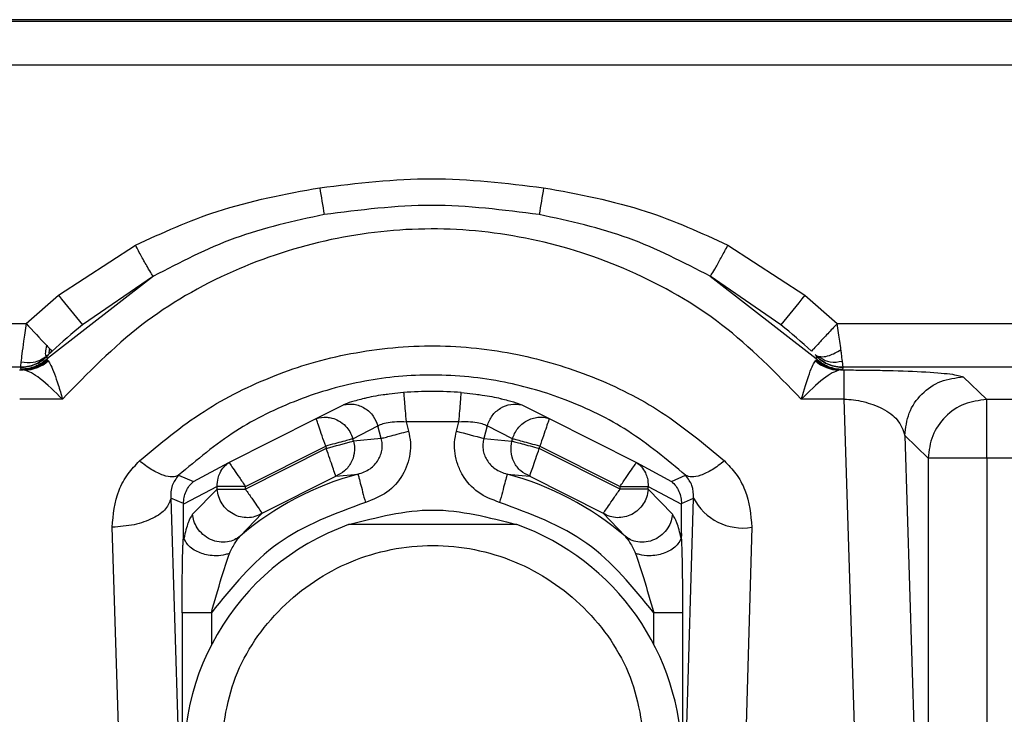
# Model space of a CAD drawing. Units: inches. Extents: x 0.3 to 16.7, y 0.3 to 10.7.
# Drawn here: x 7.4 to 7.4, y 6.1 to 6.1 of the extents above; entities that cross this region are included whole.
import ezdxf

# ---------------------------------------------------------------- set-up
doc = ezdxf.new("R2010")
doc.units = ezdxf.units.IN
doc.header["$MEASUREMENT"] = 0

msp = doc.modelspace()

# ---------------------------------------------------------------- linework, layer by layer
at = {"color": 7, "linetype": 'Continuous', "lineweight": 25}
for p, q in [((7.444664291521356, 6.089395623067805), (7.289286151240137, 6.089395623067649)), ((7.444563607369271, 6.089491812895814), (7.289374622625888, 6.089491812895657)), ((7.444668274883481, 6.08693586203136), (7.289290134814024, 6.086935904860567)), ((7.366589169159744, 6.074046749367617), (7.370893582157504, 6.076856227824872)), ((7.404075513506005, 6.076856159237028), (7.408379685701843, 6.074046753662246)), ((7.371900952905928, 6.07511398947806), (7.365967495438763, 6.070502683583292)), ((7.371900952905907, 6.075113989478048), (7.367927357643929, 6.07238738215411)), ((7.407048212852295, 6.072387382240238), (7.403074453960749, 6.075113864218212)), ((7.403074457107488, 6.075113862346655), (7.409015612630601, 6.070502699983026)), ((7.364767822083854, 6.072469907824275), (7.366589169159744, 6.074046749367617)), ((7.408379685701843, 6.074046753662246), (7.410201053484532, 6.072469878075929)), ((7.259704190156135, 6.072469907991081), (7.364767822083854, 6.072469907824275)), ((7.410201053484532, 6.072469878075929), (7.455121585636681, 6.072469806558717)), ((7.408835228769504, 6.070999980070693), (7.408763531325222, 6.070922648036054)), ((7.365920915364268, 6.070603796601151), (7.365921386595258, 6.070602883861954)), ((7.36592138659526, 6.070602883861955), (7.365967495419163, 6.070502683625726)), ((7.365971950332593, 6.070665905154383), (7.365947815293628, 6.070639718181456)), ((7.365967491341764, 6.070502687853136), (7.365952010850795, 6.07045690710909)), ((7.365952018632021, 6.070456898615874), (7.365975232724169, 6.070408535264573)), ((7.366063789042197, 6.070759486195027), (7.366027648409158, 6.070723423850969)), ((7.366157313186869, 6.070849998812233), (7.36610402732155, 6.07079884893058)), ((7.366222365319958, 6.070911268724394), (7.366157313186869, 6.070849998812233)), ((7.409009834898368, 6.07040853413752), (7.409031999349458, 6.070456894346196)), ((7.4090319958297, 6.0704568905067), (7.409015602294295, 6.070502689212314)), ((7.409015612630601, 6.070502699983026), (7.40905519518479, 6.070602963742187)), ((7.409021500745465, 6.070647171667822), (7.409276318899141, 6.070537467932963)), ((7.40905519518479, 6.070602963742187), (7.409055690505623, 6.070603794405789)), ((7.364448451846728, 6.070012650911772), (7.259708129381511, 6.070012650628716)), ((7.364448792047175, 6.070011686634694), (7.364448451846731, 6.070012650911741)), ((7.364493016752505, 6.069909680290267), (7.364448800834769, 6.070011686644355)), ((7.36452151816026, 6.069888556393919), (7.364493016752505, 6.069909680290267)), ((7.364612957829594, 6.069862711501835), (7.36452151816026, 6.069888556393919)), ((7.365975232724169, 6.070408535264573), (7.36600768530379, 6.070373941344774)), ((7.408978056241953, 6.070373941135924), (7.409009834898368, 6.07040853413752)), ((7.410462944888743, 6.069888556437225), (7.410373151421012, 6.069862711614213)), ((7.410490103539967, 6.069909679468516), (7.410462944888743, 6.069888556437225)), ((7.41052788142691, 6.070011686644027), (7.410490103539967, 6.069909679468516)), ((7.410528155099138, 6.070012650269996), (7.410527881426909, 6.07001168664396)), ((7.455125462009458, 6.070012649844188), (7.410528155099139, 6.070012650268781)), ((7.364405465963201, 6.069862711574214), (7.364612957829594, 6.069862711501835)), ((7.364696831831331, 6.0698470409369), (7.364612957829594, 6.069862711501829)), ((7.410373151421012, 6.069862711614215), (7.410289921143904, 6.069847042197795)), ((7.410373151421012, 6.069862711614213), (7.410580649404036, 6.069862711604614)), ((7.417256826468418, 6.069471798997011), (7.41856884783749, 6.068200113464331)), ((7.366807872182503, 6.068226791216113), (7.364409903998845, 6.06822679121611)), ((7.410585087394497, 6.068226788413241), (7.408187119547655, 6.068226791239383)), ((7.412300420205097, 6.013278753626587), (7.410585087394497, 6.068226788413241)), ((7.381013476861777, 6.067141597606796), (7.382543284016801, 6.067913676682693)), ((7.392525104720261, 6.067911901782318), (7.394070144412416, 6.067141611932125)), ((7.449577851059933, 6.068200113463686), (7.418568847837512, 6.068200113463655)), ((7.376127142174957, 6.064684571883519), (7.381013476632063, 6.067141597528159)), ((7.394070144412416, 6.067141611932125), (7.39895650141719, 6.06468458663702)), ((7.383075162370959, 6.066001914292278), (7.384470294991506, 6.066733369241397)), ((7.384659968361712, 6.066025497177808), (7.384470294991521, 6.0667333692414)), ((7.386047532374622, 6.066961615841406), (7.386188477715851, 6.066435602162108)), ((7.389014028965509, 6.066961536699086), (7.386047532374622, 6.066961615841406)), ((7.388873096092242, 6.06643562666654), (7.389014028965509, 6.066961536699086)), ((7.390595315666304, 6.066733359583072), (7.390405651102323, 6.06602552081585)), ((7.392009615011077, 6.066001855417642), (7.390595315666302, 6.066733359583072)), ((7.384659966677617, 6.066025503462891), (7.383108373244526, 6.065877974936859)), ((7.390405648962695, 6.066025521385504), (7.391976421062825, 6.065877979519677)), ((7.413980487378801, 6.066195455367628), (7.415292508499547, 6.024166886998872)), ((7.415292508502902, 6.06492376984569), (7.413980487378732, 6.066195455367628)), ((7.381579863883922, 6.065467869886648), (7.377057341723215, 6.063178859588709)), ((7.377057741757707, 6.063333755043533), (7.381546672976828, 6.065591740244653)), ((7.381546672976828, 6.065591740244653), (7.38157986389273, 6.065467869889007)), ((7.383108373244526, 6.065877974936859), (7.383075162370959, 6.066001914292278)), ((7.391976421062825, 6.065877979519677), (7.392009615011077, 6.066001855417642)), ((7.393508733389107, 6.065467165952016), (7.393541934720042, 6.065591075177154)), ((7.398031485127785, 6.063178856526592), (7.393508733389114, 6.065467165952014)), ((7.393541936861903, 6.065591074603244), (7.398031489418232, 6.063334334543947)), ((7.415292508502909, 6.06492376984569), (7.41529250850295, 6.024166886998872)), ((7.418574016098673, 6.0649237698457), (7.415292508502909, 6.06492376984569)), ((7.418574016098673, 6.0649237698457), (7.418574016081195, 6.024166887036152)), ((7.449583019539713, 6.064923769845731), (7.418574016098673, 6.0649237698457)), ((7.37414721695689, 6.06361869114885), (7.376127142174957, 6.064684571883519)), ((7.398956501629479, 6.06468458649116), (7.400913754636734, 6.063618710580772)), ((7.373303449261788, 6.063958981076691), (7.374147216905273, 6.063618691167687)), ((7.377988932071475, 6.06183313989647), (7.382108577340164, 6.063918247647323)), ((7.382108577527356, 6.063918247711504), (7.383359702704329, 6.064019808118686)), ((7.391707034867293, 6.064019807965265), (7.392975090698624, 6.063918248135157)), ((7.392975091186382, 6.06391824796363), (7.397094747191869, 6.061833131508883)), ((7.400913754636734, 6.063618710580772), (7.401707069331208, 6.063958982050447)), ((7.375470801516554, 6.063334671738787), (7.373587233792307, 6.062350655406632)), ((7.375470795700441, 6.0631788734046), (7.375470801516554, 6.063334671738787)), ((7.377057341723215, 6.063178867878246), (7.377057741755381, 6.063333755043534)), ((7.398031485127785, 6.063178856526592), (7.398031489418232, 6.063334334543947)), ((7.399613995812789, 6.0631788877176), (7.39961399196414, 6.063334429540846)), ((7.39961399196414, 6.063334429540846), (7.401474334311472, 6.062350654119636)), ((7.374097687467451, 6.061782882704144), (7.375470795700441, 6.0631788734046)), ((7.400970175049707, 6.061782883194625), (7.399613995812789, 6.0631788877176)), ((7.373587194679069, 6.062373107860505), (7.372872980384805, 6.062687263133438)), ((7.372872980382131, 6.062687263218384), (7.37350317825395, 6.042499848494044)), ((7.373587195318249, 6.062373108632225), (7.373587233779139, 6.062350655406632)), ((7.373587233781375, 6.060706770065541), (7.373587233781374, 6.062350654165925)), ((7.401474334340351, 6.062350652124778), (7.401474371003357, 6.062373218011205)), ((7.401474334340353, 6.060706771390355), (7.401474334340351, 6.062350652124778)), ((7.401474371003357, 6.062373218011205), (7.40214466911359, 6.062687263230499)), ((7.401553221405317, 6.042499848802437), (7.402144669112717, 6.062687263239818)), ((7.376752892090339, 6.060543512395814), (7.377988931849144, 6.061833139742139)), ((7.38754605262698, 6.062014778618529), (7.387541132848865, 6.062014778618521)), ((7.397094747414195, 6.061833131354554), (7.398313844682847, 6.060543512209033)), ((7.370222401363828, 6.040859428640434), (7.369592203495651, 6.061046843252256)), ((7.405416570410249, 6.061046843289168), (7.404825122702325, 6.040859428854943)), ((7.373503178244213, 6.056257401132679), (7.373503178249039, 6.042499848441225)), ((7.401553221403273, 6.042499848732019), (7.401553221403259, 6.056257398735413))]:
    msp.add_line(p, q, dxfattribs=at)
at = {"color": 8, "linetype": 'Continuous', "lineweight": 25}
for p, q in [((7.385913834188178, 6.068594534311246), (7.385096195345236, 6.068500724772739)), ((7.389139683452247, 6.068594760943781), (7.389958247577651, 6.068500138740824)), ((7.373558848412156, 6.060080476104909), (7.373587233781375, 6.060706770065541)), ((7.401500846940282, 6.06009192311802), (7.401474334340353, 6.060706771390355)), ((7.37514393369385, 6.056257401132684), (7.375143933693852, 6.054453384227664)), ((7.399917631839345, 6.054502885266373), (7.399917636041962, 6.056257398698704))]:
    msp.add_line(p, q, dxfattribs=at)
at = {"color": 7, "linetype": 'Continuous', "lineweight": 25}
for centre, radius, start, end in [((7.862599294765164, 6.157084227667644), 0.4875044176094617, 189.0885812448299, 189.2681045518611), ((7.874608062773564, 6.002772844632506), 0.4870331380923925, 170.866993552036, 171.0466193020282), ((7.728824787018131, 6.364800543984835), 0.4644915626152403, 218.7527867301319, 219.0157392222171), ((7.767483478658952, 5.784539470535566), 0.4612699872087406, 141.1244521369132, 141.3887180132546), ((8.226131296281672, 6.874257060905495), 1.176779364596732, 222.9484643168376, 223.030907272519), ((7.387487809457629, 6.048071246309188), 0.03120714241298307, 128.8139889257664, 132.955391955415), ((7.387487761127879, 6.048071246309259), 0.03120714241987823, 47.04460832084882, 51.18601128045619), ((7.534579375153413, 6.228729849843347), 0.2307616945021051, 223.0405594315531, 223.1048379717389), ((7.400759808692686, 6.103465184929025), 0.0474616348590171, 223.0895606406569, 223.2595006313169), ((7.36856641704146, 6.0731629459347), 0.003250327480726161, 223.1612112847643, 223.8485056061087), ((7.364623248057732, 6.071924165877107), 0.0020784279128587, 272.0288992842616, 311.7666372610956), ((7.410363320213008, 6.07192636497297), 0.002080617859453474, 228.2567413577854, 267.9782580560749), ((7.387528199825873, 6.048071265852297), 0.02058666389312237, 85.51040593508002, 94.49763990152425), ((6.863660227714754, 6.065686561147174), 0.5549143128734298, 359.9212405681866, 0.2595291353228222), ((7.799087449132578, 7.596327426327814), 1.583933311113441, 254.9901788866619, 255.0475667090049), ((6.975238382917522, 7.583003487766125), 1.570995783153734, 284.9901021814269, 285.0478200775154), ((7.387533374842017, 6.048071236702619), 0.01648564434064812, 104.6651816790151, 130.8386830441282), ((7.387533366635896, 6.04807124656896), 0.01648563365833987, 49.16130647837006, 75.33482267391149), ((7.404914416572702, 6.064128468858992), 0.003122270748804795, 207.4896859727547, 279.2550576770846), ((7.387546062129956, 6.04807121179648), 0.01394357179026202, 109.7499816102681, 190.2500869450224), ((7.387546023345301, 6.04807121450169), 0.01394356833524306, 359.9999776589142, 70.25002503618178)]:
    msp.add_arc(centre, radius, start, end, dxfattribs=at)
for points, knots in [([(7.381215345341076, 6.080077407024226), (7.383304319513752, 6.08032690222833), (7.387482267844909, 6.080825892634841), (7.391660270224776, 6.080327354978225), (7.393749271407609, 6.080078086150765)], [0, 0, 0, 0, 0.5000000016990865, 1, 1, 1, 1]), ([(7.370893582157504, 6.076856227824872), (7.372400157631072, 6.077545294249137), (7.375701211132896, 6.079055105853477), (7.379273449265463, 6.079717386292661), (7.381215345341076, 6.080077407024226)], [0, 0, 0, 0, 0.4563923222499815, 1, 1, 1, 1]), ([(7.393749271407609, 6.080078086150765), (7.395692829863173, 6.079717950496772), (7.399266652726967, 6.079055731652454), (7.402569060181453, 6.077545210829508), (7.404075513506005, 6.076856159237028)], [0, 0, 0, 0, 0.5438317817189349, 1, 1, 1, 1]), ([(7.393509278259343, 6.078570187191869), (7.391500756853534, 6.078826353454049), (7.387483782877607, 6.079338677199125), (7.383467232209227, 6.07882587631326), (7.381458991289254, 6.078569480264058)], [0, 0, 0, 0, 0.5000085681024958, 1, 1, 1, 1]), ([(7.381458991289254, 6.078569480264058), (7.379763024441581, 6.078198929889506), (7.376414280651382, 6.077467265666566), (7.373392405770072, 6.075891638171764), (7.37190095541139, 6.075113985130334)], [0, 0, 0, 0, 0.5064486726744439, 1, 1, 1, 1]), ([(7.403074451452384, 6.075113859867092), (7.401581543877368, 6.075891890491659), (7.398557007103161, 6.077468131563004), (7.395206154302036, 6.078199713291191), (7.393509278259343, 6.078570187191869)], [0, 0, 0, 0, 0.4935987513018351, 1, 1, 1, 1]), ([(7.408187119547655, 6.068226791239383), (7.406772009945509, 6.069684347901228), (7.40402144688654, 6.072517415745827), (7.39877699872453, 6.075537480637796), (7.393203130297747, 6.077354313756516), (7.387461017758506, 6.077968454719506), (7.38172785020964, 6.077343354419422), (7.376175662325447, 6.075523225529225), (7.370955007971915, 6.072507737685481), (7.368217519287652, 6.069681921721666), (7.366807872182503, 6.068226791216113)], [0, 0, 0, 0, 0.13530581208319, 0.2629952957815114, 0.3840326287896935, 0.5005881306077633, 0.6170242788588773, 0.737697893879637, 0.8649297048448905, 1, 1, 1, 1]), ([(7.371900954239706, 6.075113987163507), (7.37187387747353, 6.075143702491749), (7.371817644177648, 6.075205415579433), (7.37157420136863, 6.075610552271797), (7.371248696560539, 6.076189408511251), (7.37100899859086, 6.076639503563017), (7.370893582157504, 6.076856227824872)], [0, 0, 0, 0, 0.240753840956493, 0.4999999588381851, 0.7592460983025922, 1, 1, 1, 1]), ([(7.403074451558735, 6.075113860051563), (7.403100644665428, 6.075143619097163), (7.403155042683765, 6.075205422881156), (7.403396297744455, 6.075610609370783), (7.403720426745799, 6.076189442569857), (7.40396010594097, 6.076639468118829), (7.404075513506004, 6.076856159237026)], [0, 0, 0, 0, 0.2407542297886444, 0.4999999869971351, 0.7592457535726497, 1, 1, 1, 1]), ([(7.364767822083854, 6.072469907824275), (7.364742233533129, 6.072290672877382), (7.364693258373084, 6.071947626477294), (7.364612490301773, 6.071354771063979), (7.364530294167486, 6.070744932061122), (7.36449415611627, 6.070444201161057), (7.364476823336799, 6.070299962548414)], [0, 0, 0, 0, 0.2032601022795132, 0.389029302473998, 0.7069620522622474, 1, 1, 1, 1]), ([(7.410201053484532, 6.072469878075929), (7.410017158160612, 6.072272317507757), (7.409649367512772, 6.071877196371415), (7.409178364245213, 6.071370505841292), (7.408932579387224, 6.071105649888859), (7.408851320243487, 6.07101783097129), (7.408836214689589, 6.07100150599749)], [0, 0, 0, 0, 0.3097566544278083, 0.6195133088546939, 0.9292699632808785, 0.9999999999999999, 0.9999999999999999, 0.9999999999999999, 0.9999999999999999]), ([(7.410406739608153, 6.070990226896572), (7.410385509413535, 6.071146106157645), (7.410345510414538, 6.071439792321159), (7.410275576391768, 6.07194822784012), (7.410226635356586, 6.072290808443731), (7.410201053484532, 6.072469878075929)], [0, 0, 0, 0, 0.3506009795173072, 0.6605539177601341, 1, 1, 1, 1]), ([(7.365891037270661, 6.070646878127961), (7.365880796806841, 6.070666048401175), (7.365859257176112, 6.070706370852701), (7.365865035010805, 6.070885922930476), (7.365900202690817, 6.071097646373905), (7.365922406503346, 6.071231322170664)], [0, 0, 0, 0, 0.2504256389939334, 0.526741355059657, 1, 1, 1, 1]), ([(7.366050784150593, 6.070776569729868), (7.366050973668033, 6.070792415538782), (7.366051291230231, 6.070818967342744), (7.366063241144542, 6.070885382504025), (7.36607802723288, 6.070955090435937), (7.366092082704426, 6.071012907909717), (7.366099206063385, 6.071042209994571)], [0, 0, 0, 0, 0.3239724115486017, 0.542859756003762, 0.7683198288616282, 0.9999999999999999, 0.9999999999999999, 0.9999999999999999, 0.9999999999999999]), ([(7.371115522122666, 6.064761262435712), (7.372277754007585, 6.065735791724938), (7.37454610541528, 6.067637800191355), (7.37794667041541, 6.069311279222456), (7.380760921464609, 6.070292667218349), (7.383732912079427, 6.070995055548106), (7.38764245229836, 6.071370710783752), (7.392252812476264, 6.070879202395443), (7.396551162779093, 6.069576450846838), (7.400531036972176, 6.067576919700572), (7.40275041946278, 6.065714367699875), (7.403886120005876, 6.064761264155221)], [0, 0, 0, 0, 0.1308502040211931, 0.2553829819505377, 0.314094699404637, 0.3768164571236465, 0.5048515919057904, 0.6304341236837891, 0.7501929559121344, 0.872168949317803, 1, 1, 1, 1]), ([(7.409053894927408, 6.07066201987784), (7.409153028585051, 6.070635383154361), (7.409350144736739, 6.070582419019366), (7.40981184381223, 6.070664257731933), (7.410185194520614, 6.070868789347582), (7.410406833601514, 6.070990209230519)], [0, 0, 0, 0, 0.2913458626129574, 0.5793085478115455, 1, 1, 1, 1]), ([(7.410489277080833, 6.070357141248588), (7.410473233417215, 6.070484567978154), (7.410450234366926, 6.070667237836552), (7.410416839042362, 6.070915229199045), (7.410406739608153, 6.070990226896572)], [0, 0, 0, 0, 0.6975793964220594, 1, 1, 1, 1]), ([(7.365948004307591, 6.070639886149296), (7.365700655579767, 6.070482916551492), (7.365272616026204, 6.070211279025163), (7.364712856777632, 6.070273618922468), (7.364476562351107, 6.070299934825816)], [0, 0, 0, 0, 0.5778641851333434, 1, 1, 1, 1]), ([(7.365952010850795, 6.07045690710909), (7.365741366797027, 6.07029591531438), (7.365317010112561, 6.069971586461948), (7.364787957360054, 6.069916364707922), (7.36452151816007, 6.06988855417316)], [0, 0, 0, 0, 0.496384436672518, 1, 1, 1, 1]), ([(7.366027648670684, 6.070723424448307), (7.366004310711146, 6.070706835512143), (7.365962476431036, 6.070677099142043), (7.365912939283847, 6.070656143369119), (7.365891037270661, 6.070646878127961)], [0, 0, 0, 0, 0.5578668851713923, 1, 1, 1, 1]), ([(7.365971962125117, 6.070665915855938), (7.365953344051305, 6.070654151509329), (7.365917974094324, 6.070631802020461), (7.365899694726377, 6.070642032689068), (7.365891037270661, 6.070646878127961)], [0, 0, 0, 0, 0.5263810137615826, 1, 1, 1, 1]), ([(7.365947815293628, 6.070639718181456), (7.365942705332691, 6.070633918178347), (7.365931607607224, 6.070621321831131), (7.3659215903686, 6.070608262674998), (7.365921140693942, 6.07060528746413), (7.365920915364266, 6.070603796601149)], [0, 0, 0, 0, 0.2986225559790402, 0.6485433420642273, 1, 1, 1, 1]), ([(7.366027648409158, 6.070723423850969), (7.366026526700018, 6.07072229112789), (7.36600837432408, 6.070703960515777), (7.365989371145046, 6.070684370651199), (7.365973832682235, 6.07066790038402), (7.365971950332593, 6.070665905154383)], [0, 0, 0, 0, 0.05471786114316713, 0.8854872893379477, 1, 1, 1, 1]), ([(7.36610402531986, 6.070798847832934), (7.366095012782564, 6.070793749431576), (7.366078842162, 6.070784601695359), (7.366059393355092, 6.070779034225033), (7.366050784150593, 6.070776569729868)], [0, 0, 0, 0, 0.5573402244867373, 1, 1, 1, 1]), ([(7.366063788640109, 6.07075948622207), (7.366061473060292, 6.07075934987957), (7.366057626488089, 6.070759123391468), (7.366054139718178, 6.070763175361219), (7.36605190107699, 6.070768484636098), (7.366051158346763, 6.070773861036508), (7.366050784150593, 6.070776569729868)], [0, 0, 0, 0, 0.3316640054656055, 0.5509503643682173, 0.7737635455949929, 1, 1, 1, 1]), ([(7.36610402732155, 6.07079884893058), (7.366096154828091, 6.070791197500573), (7.36608249020606, 6.070777916587788), (7.366069356238269, 6.070764972784575), (7.366063789042197, 6.070759486195027)], [0, 0, 0, 0, 0.5761222990364558, 1, 1, 1, 1]), ([(7.366157311508945, 6.070849997765293), (7.366162266792275, 6.070860688936958), (7.366171235760842, 6.070880039754297), (7.366188016191802, 6.070921151411658), (7.366195525568992, 6.070939549207448)], [0, 0, 0, 0, 0.5524919944419652, 0.9999999999999999, 0.9999999999999999, 0.9999999999999999, 0.9999999999999999]), ([(7.408945198774397, 6.07072635218035), (7.408963982908321, 6.070712771705966), (7.40899764157176, 6.070688437306598), (7.409036654310256, 6.070670116333068), (7.409053894927408, 6.07066201987784)], [0, 0, 0, 0, 0.558077237913356, 1, 1, 1, 1]), ([(7.409021508129236, 6.070647165037395), (7.409014655359305, 6.070654563114764), (7.409005570613654, 6.070664370776758), (7.408994824709801, 6.070675589335488), (7.408992184614257, 6.070678345554723)], [0, 0, 0, 0, 0.7543161023110398, 1, 1, 1, 1]), ([(7.409053894927408, 6.07066201987784), (7.409045045966753, 6.070659034570752), (7.409029918920258, 6.07065393127321), (7.409003256880892, 6.070671180677644), (7.40899219149732, 6.070678339592754)], [0, 0, 0, 0, 0.584976099481334, 1, 1, 1, 1]), ([(7.409055690530294, 6.070603794447152), (7.409055473409984, 6.07060506825024), (7.409055021503656, 6.070607719497728), (7.409044649888734, 6.070621055839031), (7.409032318808788, 6.070635310041053), (7.409023058544506, 6.070645464851273), (7.409021508129236, 6.070647165037395)], [0, 0, 0, 0, 0.2760521223682957, 0.5745648626822947, 0.9287708089792179, 0.9999999999999999, 0.9999999999999999, 0.9999999999999999, 0.9999999999999999]), ([(7.410462944888883, 6.069888558057127), (7.410331969583263, 6.069896383204652), (7.410070018975397, 6.0699120334995), (7.409691444788644, 6.070028238221116), (7.409335822342541, 6.070203634077539), (7.409133271333388, 6.070372471697329), (7.40903199582972, 6.070456890506466)], [0, 0, 0, 0, 0.2500000086994022, 0.5000000109571093, 0.750000007720941, 1, 1, 1, 1]), ([(7.364476823336799, 6.070299962548414), (7.364473897614067, 6.070274702444419), (7.364454947985084, 6.070111095143695), (7.364451428197598, 6.070057755335238), (7.364448451846728, 6.070012650911772)], [0, 0, 0, 0, 0.1543947237257885, 0.9999999999999999, 0.9999999999999999, 0.9999999999999999, 0.9999999999999999]), ([(7.365975236110717, 6.070408534565535), (7.365771476029963, 6.070254070312765), (7.36536395589444, 6.069945141826927), (7.364863290507232, 6.069890188275706), (7.364612957829594, 6.069862711501846)], [0, 0, 0, 0, 0.5000000318861058, 1, 1, 1, 1]), ([(7.36600768530379, 6.070373941344774), (7.366055576927867, 6.070300747781812), (7.366157831998695, 6.070144469662012), (7.366352315039933, 6.069668454141022), (7.366572852893172, 6.069030250310917), (7.366727146229628, 6.068502768567625), (7.366807872182503, 6.068226791216114)], [0, 0, 0, 0, 0.2232911826925993, 0.4767567636783009, 0.7262402265255132, 1, 1, 1, 1]), ([(7.408187119547655, 6.068226791239385), (7.408341580114552, 6.068742619346646), (7.408570810270964, 6.06950814390793), (7.408831121112944, 6.070147922467872), (7.408931582328365, 6.070302453996539), (7.408978056241953, 6.070373941135924)], [0, 0, 0, 0, 0.5261024282190682, 0.7807723636668412, 1, 1, 1, 1]), ([(7.41037315297024, 6.069862711938243), (7.410122616478272, 6.06989018929956), (7.40962154354951, 6.069945144016141), (7.409213737767119, 6.070254070775069), (7.409009834898375, 6.070408534137525)], [0, 0, 0, 0, 0.500000055053572, 1, 1, 1, 1]), ([(7.410528155099139, 6.070012650268781), (7.410524149427176, 6.070057903107161), (7.410518900129223, 6.070117205424994), (7.410494950948756, 6.070311185000095), (7.410489277080833, 6.070357141248588)], [0, 0, 0, 0, 0.7630871782747263, 0.9999999999999999, 0.9999999999999999, 0.9999999999999999, 0.9999999999999999]), ([(7.366807872182503, 6.068226791216114), (7.366376644097417, 6.068648113207991), (7.36575392698001, 6.069256525380935), (7.365068015987466, 6.069715416711142), (7.36481521190226, 6.069805062622568), (7.364696831831331, 6.0698470409369)], [0, 0, 0, 0, 0.5449262283009394, 0.7869035014702526, 1, 1, 1, 1]), ([(7.401707069375107, 6.063958982066856), (7.400668447986297, 6.064829881057846), (7.398668440487787, 6.06650691614608), (7.395161432410018, 6.068225935342885), (7.391452626800628, 6.069317101544144), (7.387614653287389, 6.069701966517225), (7.383663225156322, 6.069343015164473), (7.379912599974918, 6.068264304812524), (7.37632350062248, 6.066497047946979), (7.374335593631095, 6.064826400609201), (7.373303449214649, 6.063958981092588)], [0, 0, 0, 0, 0.1361066057129473, 0.2620918796356087, 0.3732940688176578, 0.4988423118740514, 0.6171479564131951, 0.7389424366323923, 0.8644558786863243, 1, 1, 1, 1]), ([(7.410289921143904, 6.069847042197795), (7.410172067645378, 6.069804958934066), (7.409920435210469, 6.069715105732819), (7.409237516915953, 6.069255682587446), (7.408616667145123, 6.068647544203885), (7.408187119547655, 6.068226791239385)], [0, 0, 0, 0, 0.2134957341707325, 0.4558409559630167, 1, 1, 1, 1]), ([(7.410580649404036, 6.069862711604614), (7.410929726076044, 6.069861691946172), (7.411668333768928, 6.0698595344615), (7.413223030183967, 6.069834171142155), (7.415082014518288, 6.069766333954294), (7.416773410946452, 6.06963593184412), (7.417088238711602, 6.06952903917085), (7.417256826468418, 6.069471798997011)], [0, 0, 0, 0, 0.09536753469060531, 0.2017871729113155, 0.4409210940019876, 0.7006177056829003, 1, 1, 1, 1]), ([(7.385096195345236, 6.068500724772739), (7.384988599169998, 6.068489069841698), (7.384496755427637, 6.06843579280943), (7.383998678290498, 6.068337392254405), (7.383721566130979, 6.068264449504984), (7.383711626433089, 6.068261833131548)], [0, 0, 0, 0, 0.2125822566836713, 0.971756221398996, 1, 1, 1, 1]), ([(7.385913834190327, 6.068594534311419), (7.385917071757619, 6.06856080407389), (7.385923546892146, 6.068493343599398), (7.385955108452842, 6.068111757392588), (7.38599794669588, 6.067583005382753), (7.386031003815236, 6.067168745686071), (7.386047532374622, 6.066961615841406)], [0, 0, 0, 0, 0.2500000089129529, 0.5000000136447224, 0.7500000112601397, 1, 1, 1, 1]), ([(7.389958247577651, 6.068500138740824), (7.390077398840095, 6.068487211082616), (7.390573714777172, 6.068433361860493), (7.39108369133799, 6.068331827739056), (7.391361900068552, 6.06825832246364), (7.391379564914514, 6.06825365525077)], [0, 0, 0, 0, 0.2283082580884825, 0.9510014810706204, 1, 1, 1, 1]), ([(7.410585087394509, 6.068226788417661), (7.410761197229355, 6.068217365908774), (7.411133252701425, 6.068197459604308), (7.411686861724079, 6.068085783817313), (7.412237841103941, 6.067921203211501), (7.412967778900112, 6.067601286692168), (7.413717882444213, 6.067021693468547), (7.413886331544377, 6.066491699373656), (7.413980487378801, 6.066195455367628)], [0, 0, 0, 0, 0.0785319162147062, 0.1659091281604133, 0.2680042898169679, 0.3833040455368194, 0.6552933668282316, 1, 1, 1, 1]), ([(7.382543282632299, 6.067913686013116), (7.382741578742921, 6.067938231184249), (7.383045711660788, 6.067975876877313), (7.383450998853161, 6.067864803269511), (7.383837259960276, 6.067676138554119), (7.38424298617896, 6.067311162964601), (7.384396685548241, 6.066920476260035), (7.384470294991353, 6.066733369241387)], [0, 0, 0, 0, 0.2432258642796767, 0.373043079726797, 0.5049015334628635, 0.7628882761351875, 0.9999999999999999, 0.9999999999999999, 0.9999999999999999, 0.9999999999999999]), ([(7.381013476863416, 6.067141597606549), (7.381216127630258, 6.06718350037579), (7.381510580244445, 6.067244385316601), (7.381939747119495, 6.067164727952524), (7.382307315108179, 6.067019115247725), (7.382646981170043, 6.066755308917056), (7.382925055211002, 6.066404446505559), (7.383021952194262, 6.066144604419634), (7.383075162369476, 6.066001914291881)], [0, 0, 0, 0, 0.2386174119506962, 0.3467123358792097, 0.4997417139232452, 0.6881246781935502, 0.8287362520474679, 1, 1, 1, 1]), ([(7.384470294991521, 6.0667333692414), (7.384532242365966, 6.066766168200925), (7.384649423633325, 6.066828211567246), (7.385034206003513, 6.066921833520366), (7.385510881810506, 6.066984895029475), (7.385871665014079, 6.066969244733715), (7.386047532374621, 6.066961615841406)], [0, 0, 0, 0, 0.2657030202757462, 0.5026107552934183, 0.757542666170308, 0.9999999999999999, 0.9999999999999999, 0.9999999999999999, 0.9999999999999999]), ([(7.389014028965509, 6.066961536699086), (7.389190329046863, 6.066969184440608), (7.389551856882429, 6.0669848671982), (7.390029344184239, 6.066921762806158), (7.390414762926163, 6.066828056770118), (7.390532839771443, 6.066766127246948), (7.390595315666282, 6.066733359583077)], [0, 0, 0, 0, 0.2429792889599849, 0.4982628241015596, 0.7345247583182134, 1, 1, 1, 1]), ([(7.383359702496523, 6.064019808912495), (7.383593492025094, 6.064104818312607), (7.384038260228901, 6.064266542742378), (7.384445027550997, 6.064710648196987), (7.384636906131457, 6.06510788133748), (7.384711779410299, 6.065417633124129), (7.384725140679672, 6.065729431721031), (7.384681429347514, 6.065928003432716), (7.384659966786493, 6.06602550349205)], [0, 0, 0, 0, 0.2814124795114309, 0.5353675325229028, 0.6557220729917742, 0.7739875465134199, 0.8890263500363548, 0.9999999999999999, 0.9999999999999999, 0.9999999999999999, 0.9999999999999999]), ([(7.386188477715851, 6.066435602162108), (7.386231716517492, 6.06622669610314), (7.386318167452997, 6.06580901282921), (7.386274898522383, 6.064956080933965), (7.385912291973122, 6.063932322901899), (7.385024676973275, 6.062917195052281), (7.384194746739684, 6.062597767726069), (7.383771871145133, 6.062435009442273)], [0, 0, 0, 0, 0.1233302753052048, 0.246584485956542, 0.4905364154902758, 0.740412256980194, 1, 1, 1, 1]), ([(7.391289716427533, 6.062435007380995), (7.390870890183942, 6.062595189933552), (7.390040770191486, 6.062912674191899), (7.389295065997564, 6.063769736122036), (7.388923888468392, 6.06455069715268), (7.388776364062414, 6.065175843353519), (7.388743048010034, 6.065815670841641), (7.388829851197858, 6.066229472729358), (7.388873096092242, 6.06643562666654)], [0, 0, 0, 0, 0.2566203440139377, 0.5086254295132092, 0.6323976646194187, 0.7559261769611334, 0.8784036973344079, 1, 1, 1, 1]), ([(7.390405645383749, 6.066025522344921), (7.390383707053036, 6.065925316925605), (7.39033981837474, 6.065724851198772), (7.390354294310857, 6.06541332088582), (7.390429239880664, 6.065107012866186), (7.390620364013996, 6.064711248363906), (7.39102763400623, 6.064266542667599), (7.391473249379385, 6.064104722691588), (7.391707039234313, 6.064019824658451)], [0, 0, 0, 0, 0.1140000955602103, 0.2280626354457203, 0.3439746623035912, 0.4640814285765536, 0.7188330281791594, 0.9999999999999999, 0.9999999999999999, 0.9999999999999999, 0.9999999999999999]), ([(7.383108373244531, 6.065877974936861), (7.383132182568426, 6.065753516721347), (7.383176733536247, 6.065520635939886), (7.383145041413721, 6.065111592941228), (7.382991910909634, 6.064645220199413), (7.382638644061771, 6.064175910992972), (7.382281675277594, 6.064002389854887), (7.382108577527356, 6.063918247711506)], [0, 0, 0, 0, 0.1554078722404469, 0.2907924284701438, 0.5007378611247243, 0.7579027723183481, 1, 1, 1, 1]), ([(7.392975090999185, 6.063918248027791), (7.392802867191041, 6.064001923526247), (7.392445718194244, 6.064175445530275), (7.392072359141914, 6.064674222688946), (7.391884241514012, 6.065276360517795), (7.391946356292553, 6.065681758803454), (7.391976421062839, 6.065877979519673)], [0, 0, 0, 0, 0.2411086699866933, 0.499998928909587, 0.7579896813823439, 0.9999999999999999, 0.9999999999999999, 0.9999999999999999, 0.9999999999999999]), ([(7.369592203495651, 6.061046843252256), (7.369652710119452, 6.061751919587798), (7.369742862338213, 6.062802452439456), (7.370425825650213, 6.064029852612498), (7.370895900151982, 6.064528357566442), (7.371115522122666, 6.064761262435712)], [0, 0, 0, 0, 0.5209421174753112, 0.7761809333713865, 0.9999999999999999, 0.9999999999999999, 0.9999999999999999, 0.9999999999999999]), ([(7.373303446854345, 6.063958980510197), (7.373198521788964, 6.06391502355525), (7.372981168767909, 6.063823966409664), (7.372458360984989, 6.063936249374531), (7.371819987847458, 6.064235246283581), (7.371349370466507, 6.064586648414704), (7.371115522113024, 6.064761259071045)], [0, 0, 0, 0, 0.2343898225655072, 0.4855401886416112, 0.7443664754237383, 1, 1, 1, 1]), ([(7.375470801549328, 6.063334671738785), (7.375478272387629, 6.063489155515102), (7.375491120362122, 6.063754828996144), (7.37563392745674, 6.064129117051894), (7.375833231257856, 6.064443387507641), (7.376032187109723, 6.064606651406509), (7.37612714217684, 6.064684571881473)], [0, 0, 0, 0, 0.2907127886018784, 0.4999533308473389, 0.7613442148840084, 1, 1, 1, 1]), ([(7.398956501626962, 6.06468458648843), (7.399054639527045, 6.064603812201588), (7.399253620048181, 6.064440037455268), (7.399451654917388, 6.064125519759174), (7.399593388859586, 6.063755181790491), (7.399606402089615, 6.063489428323741), (7.399613991961691, 6.063334429540846)], [0, 0, 0, 0, 0.2466147727507329, 0.5000263502718265, 0.7083939933637325, 1, 1, 1, 1]), ([(7.403886118424319, 6.064761263777982), (7.403652708793614, 6.064586652449892), (7.403182974363107, 6.064235248985893), (7.402546818107933, 6.063936250758341), (7.402026586801099, 6.063823967279644), (7.401811095450451, 6.063915024675889), (7.401707069091841, 6.063958981750395)], [0, 0, 0, 0, 0.2556335596326972, 0.514459854076552, 0.7656102057601347, 1, 1, 1, 1]), ([(7.403886120005876, 6.064761264155221), (7.404104418773747, 6.064530486603412), (7.404571418019149, 6.064036791913321), (7.405260837595738, 6.062811420493432), (7.405353806034101, 6.061758013813741), (7.405416570410249, 6.061046843289168)], [0, 0, 0, 0, 0.2218930818870261, 0.4746884410390961, 1, 1, 1, 1]), ([(7.373303334919562, 6.063959108938046), (7.373165652605293, 6.063771124513032), (7.372860953503398, 6.063355103865969), (7.37286883581449, 6.062923720319255), (7.372873156399189, 6.062687263126706)], [0, 0, 0, 0, 0.4518632100132646, 1, 1, 1, 1]), ([(7.402144573358918, 6.062687263208822), (7.40214747016377, 6.062924183578965), (7.402152744747709, 6.063355574868), (7.401845561259544, 6.063771499087139), (7.401707083138334, 6.063958997460751)], [0, 0, 0, 0, 0.5492006356317019, 1, 1, 1, 1]), ([(7.373587370748369, 6.062373107891286), (7.373593901991564, 6.062488638902046), (7.373607233000416, 6.062724450811281), (7.373721954485251, 6.063060910971998), (7.373898121574045, 6.063371454449953), (7.374064069313873, 6.063536269547713), (7.374147143398957, 6.063618776627766)], [0, 0, 0, 0, 0.2447106912006739, 0.4994823028238726, 0.7494388907948362, 1, 1, 1, 1]), ([(7.400913809493487, 6.063618774315506), (7.400997095827104, 6.063536138881945), (7.401163379807207, 6.063371154445806), (7.40134087168221, 6.063058278851051), (7.401454907556902, 6.062721524670591), (7.401468008904946, 6.0624859117121), (7.401474275280599, 6.062373218018174)], [0, 0, 0, 0, 0.2508597923569397, 0.5008500543795807, 0.7612565473669364, 1, 1, 1, 1]), ([(7.377988931848944, 6.061833139742427), (7.377855834393046, 6.061760611290348), (7.377608856647886, 6.061626026347054), (7.377184624281374, 6.061567954706543), (7.376764768558548, 6.061612545334873), (7.376357029088412, 6.061771970226146), (7.376003354996229, 6.06202895776716), (7.375727887953428, 6.062359404865112), (7.375531319792, 6.06274948426922), (7.375491171705546, 6.06303431551212), (7.375470795700774, 6.063178873404586)], [0, 0, 0, 0, 0.1370707116774501, 0.2543505814499226, 0.3776401008790755, 0.506574345768562, 0.6297153868730391, 0.7493216341052518, 0.8727754164464955, 0.9999999999999999, 0.9999999999999999, 0.9999999999999999, 0.9999999999999999]), ([(7.377057344036067, 6.06317885625691), (7.377175796042873, 6.063008163947236), (7.377412700818688, 6.062666778229534), (7.377714594138532, 6.062231032296971), (7.377932048372173, 6.061916556095244), (7.377969970690012, 6.061860945193378), (7.377988931848932, 6.061833139742445)], [0, 0, 0, 0, 0.2499987934992964, 0.4999991956669475, 0.749999597833733, 1, 1, 1, 1]), ([(7.399613995812524, 6.063178887717566), (7.399591275775405, 6.063023083418201), (7.399549123598796, 6.062734021815493), (7.399343671940961, 6.062339307784637), (7.399062122214689, 6.062009119898207), (7.398699411653619, 6.061756660337521), (7.398293300170925, 6.061607444271994), (7.397876140896731, 6.061568137004055), (7.39746035044058, 6.0616313326142), (7.397217735293404, 6.061765246799143), (7.397094747414573, 6.061833131355169)], [0, 0, 0, 0, 0.1370271316495985, 0.254224578207629, 0.3775805607473021, 0.5061413195078548, 0.6296048820047213, 0.7493053004540472, 0.87291638757941, 1, 1, 1, 1]), ([(7.374097687467451, 6.061782882704144), (7.374008825340411, 6.061644273373984), (7.373819417672832, 6.061348830638085), (7.373684258408797, 6.060757567758368), (7.373612510197994, 6.060443700602926)], [0, 0, 0, 0, 0.4691580239352071, 1, 1, 1, 1]), ([(7.376752897678725, 6.060543505132671), (7.376652811173847, 6.060472519234772), (7.376440050312111, 6.060321619562272), (7.376032644131429, 6.060204334126131), (7.375565738373257, 6.060200257568289), (7.37508640702289, 6.060343533917374), (7.374662848163307, 6.060621702916966), (7.374349831513937, 6.06098982681937), (7.374155533637269, 6.061387972470881), (7.374116204923647, 6.061656542503057), (7.374097703985504, 6.061782882703249)], [0, 0, 0, 0, 0.1077201472570301, 0.2289882275798269, 0.3613319225236783, 0.499998882496294, 0.6386660849692815, 0.7710103787911815, 0.8922791409329938, 1, 1, 1, 1]), ([(7.40097015631557, 6.061782883193309), (7.400951765116674, 6.061656543197028), (7.400912669674989, 6.061387973541244), (7.400718596798928, 6.060989828481516), (7.400405669686748, 6.060621704946992), (7.3999820122057, 6.060343535933225), (7.399502397730521, 6.060200259171314), (7.399035072504557, 6.060204335094227), (7.398627186343529, 6.060321619949796), (7.398414085254496, 6.06047251936259), (7.398313838622554, 6.060543505193603)], [0, 0, 0, 0, 0.1077208320191858, 0.2289896123753337, 0.3613339560792314, 0.5000012017854251, 0.6386681582841275, 0.7710117925808113, 0.8922797783328199, 1, 1, 1, 1]), ([(7.401449385936287, 6.060443647127855), (7.401378953478454, 6.060755673794996), (7.401245499679908, 6.061346894735721), (7.40105848814312, 6.061643035591925), (7.400970175049707, 6.061782883194625)], [0, 0, 0, 0, 0.5277666023749713, 1, 1, 1, 1]), ([(7.39225778245997, 6.061194568644777), (7.39068759571149, 6.061194569812308), (7.387547222202836, 6.061194572147369), (7.384405274288472, 6.061194569812302), (7.382834300325439, 6.061194568644768)], [0, 0, 0, 0, 0.499999998138124, 1, 1, 1, 1]), ([(7.373612510197994, 6.060443700602926), (7.373608591314848, 6.060459184562786), (7.373600585199477, 6.060490817649157), (7.373589435000823, 6.060578851447641), (7.373588139640816, 6.060654126005121), (7.373587233717052, 6.060706770065541)], [0, 0, 0, 0, 0.2237569792658674, 0.4571262076983171, 1, 1, 1, 1]), ([(7.376157618400776, 6.059585921770214), (7.376264075043674, 6.059798524774475), (7.376457007924895, 6.060183828209295), (7.376661316877446, 6.06043219127829), (7.376752892090339, 6.060543512395816)], [0, 0, 0, 0, 0.55178071371033, 1, 1, 1, 1]), ([(7.398313844682841, 6.060543512209025), (7.398404878246716, 6.060432194513691), (7.398607985715961, 6.060183830565065), (7.398800195168879, 6.05979851522409), (7.39890625559156, 6.059585899729333)], [0, 0, 0, 0, 0.4482039198929678, 1, 1, 1, 1]), ([(7.401474334370151, 6.060706771390355), (7.401473440958335, 6.060654106579418), (7.401472163677321, 6.060578813459387), (7.401461158436721, 6.060490754820528), (7.401453254189208, 6.060459125952498), (7.401449385936287, 6.060443647127855)], [0, 0, 0, 0, 0.5430427634692379, 0.7763700893071483, 0.9999999999999999, 0.9999999999999999, 0.9999999999999999, 0.9999999999999999]), ([(7.373503178244212, 6.056257404108057), (7.373507072169479, 6.057149545899772), (7.373512679475961, 6.058434242473912), (7.373541310302649, 6.059703201311992), (7.373557000564765, 6.060040725740624), (7.373558848412156, 6.060080476104909)], [0, 0, 0, 0, 0.6672217540709239, 0.9608085952310638, 1, 1, 1, 1]), ([(7.37615762349607, 6.059585916620117), (7.376083143620247, 6.059560539464894), (7.375853457316071, 6.059482279600348), (7.375443184263577, 6.059434775669334), (7.37498583973441, 6.059471777818812), (7.374600128562379, 6.059569473660437), (7.374249683794871, 6.059720467634566), (7.373975422505695, 6.059910399678476), (7.373736367398586, 6.060153312476959), (7.373659987385639, 6.060332361542605), (7.373612491928707, 6.06044369979535)], [0, 0, 0, 0, 0.08171720989979098, 0.2520053064241972, 0.3848196171807769, 0.5015331185789133, 0.6186057164134947, 0.7502077172560675, 0.8446714245090543, 1, 1, 1, 1]), ([(7.401449391696047, 6.060443646741325), (7.401402167995436, 6.060332085819691), (7.40132619261552, 6.060152602143162), (7.401087326793908, 6.059909529597586), (7.400813288135786, 6.059719715027763), (7.400463328944189, 6.059569019025582), (7.40007812817736, 6.059471654104495), (7.399620730760694, 6.059434781308486), (7.399210470359041, 6.059482391102449), (7.398980454915903, 6.059560648353425), (7.398906250547857, 6.059585894614174)], [0, 0, 0, 0, 0.1556402102899233, 0.2504002006211056, 0.3818345193505435, 0.498905868159039, 0.6155276443876293, 0.7480448721158678, 0.9187177574463543, 1, 1, 1, 1]), ([(7.401553221403263, 6.056257398735413), (7.401549379382949, 6.057191350168318), (7.401543980390396, 6.058503783841635), (7.401515392291945, 6.059759591270327), (7.401501863108644, 6.06006870572751), (7.401500846940282, 6.06009192311802)], [0, 0, 0, 0, 0.6953338507269929, 0.9771167190722395, 1, 1, 1, 1]), ([(7.37514393369385, 6.056257401132684), (7.375333549825156, 6.056926558621024), (7.375662948400831, 6.058089009948568), (7.376010242060314, 6.059139948927122), (7.376157618400776, 6.059585921770214)], [0, 0, 0, 0, 0.5756434462964329, 1, 1, 1, 1]), ([(7.39890625559156, 6.059585899729333), (7.399053161670983, 6.059139461310473), (7.39939899676663, 6.058088490010352), (7.39972824691267, 6.0569260499283), (7.399917636041962, 6.056257398698704)], [0, 0, 0, 0, 0.4247864987446326, 1, 1, 1, 1])]:
    msp.add_open_spline(points, degree=3, knots=knots, dxfattribs=at)
for points in [[(7.365920915290884, 6.070603796770405), (7.365817793133825, 6.070515562976129), (7.365611548819707, 6.070339095387581), (7.365245781608369, 6.070155998220681), (7.364854951107367, 6.070035346180691), (7.364583951600276, 6.070020216002261), (7.364448451846731, 6.070012650913045)], [(7.364448790555455, 6.070011685225096), (7.364584303402681, 6.070019246832199), (7.364855329097134, 6.070034370046404), (7.365246198047669, 6.07015503039582), (7.365611998954552, 6.070338147811611), (7.365818257556239, 6.070514638329464), (7.365921386857083, 6.070602883588393)], [(7.365967494910438, 6.070502684133944), (7.365864299837492, 6.070414179438515), (7.365657909691601, 6.070237170047659), (7.365291650860295, 6.070053481073947), (7.364900203767754, 6.069932437504254), (7.364628742511831, 6.069917265643174), (7.364493011883869, 6.069909679712635)], [(7.409015613161822, 6.070502700534774), (7.40911879975866, 6.070414193902484), (7.409325172952621, 6.070237180637658), (7.409691426861089, 6.070053486487653), (7.410082883001938, 6.069932438574843), (7.410354363360547, 6.069917264898746), (7.410490103539852, 6.069909678060697)], [(7.40905519492629, 6.070602963472181), (7.409158319425011, 6.070514706399956), (7.409364568422452, 6.070338192255504), (7.409730385026032, 6.07015504925078), (7.410121287738814, 6.070034372199815), (7.410392350197466, 6.070019247557336), (7.410527881426791, 6.070011685236096)], [(7.410528155113165, 6.070012650307937), (7.410392647151365, 6.070020215214479), (7.410121631227763, 6.070035345027563), (7.409730794144257, 6.070155996594882), (7.409365032918901, 6.070339093356309), (7.409158804659921, 6.07051556075031), (7.409055690530431, 6.070603794447309)], [(7.410585087394497, 6.068226788413242), (7.410584833083561, 6.06845272236634), (7.41058432446169, 6.068904590272536), (7.410583239650834, 6.069409092873745), (7.410581999903899, 6.069761502223373), (7.410581099702186, 6.069828975144202), (7.41058064960133, 6.069862711604617)], [(7.413980487377382, 6.066195455368926), (7.414030767572836, 6.066624030230624), (7.414131327963744, 6.067481179954019), (7.414889450669426, 6.068562961521511), (7.415971202540266, 6.069321057078394), (7.416828285159038, 6.06942155169082), (7.417256826468424, 6.069471798997035)], [(7.389014028965505, 6.066961536699086), (7.389030256318207, 6.067168692175404), (7.389062711023612, 6.067583003128041), (7.389103643665397, 6.06811184085827), (7.389132762026684, 6.068493507789649), (7.389137376310867, 6.068561009892369), (7.389139683452958, 6.068594760943729)], [(7.390595317867331, 6.066733358992948), (7.390674528442146, 6.06693042419389), (7.390832949591779, 6.067324554595785), (7.391319506196242, 6.067748378472486), (7.391912540052706, 6.06798385210621), (7.392320906945866, 6.067935847275854), (7.392525090392448, 6.067911844860675)], [(7.418568847593932, 6.068200113463646), (7.418140306284546, 6.068149866157432), (7.417283223665773, 6.068049371545004), (7.416201471794934, 6.067291275988122), (7.415443349089252, 6.06620949442063), (7.415342788698345, 6.065352344697235), (7.41529250850289, 6.064923769835537)], [(7.381546672976828, 6.065591740244653), (7.381479334279341, 6.06578832498163), (7.381344656884362, 6.066181494455589), (7.381172257969458, 6.06668333724677), (7.381047410088826, 6.067045518113425), (7.381024787937465, 6.067109571108994), (7.381013476861783, 6.067141597606779)], [(7.392009612890879, 6.066001855986093), (7.392046239288283, 6.066106608577763), (7.392119492083089, 6.066316113761104), (7.39230440609415, 6.066596152498787), (7.392535468870791, 6.066836232144412), (7.392808878111315, 6.067024865329675), (7.393112034169061, 6.067155142306948), (7.393432384715335, 6.067220060501598), (7.393758664548043, 6.067222772987474), (7.393966307695857, 6.067168636134253), (7.394070129269763, 6.067141567707641)], [(7.394070144412296, 6.067141611931777), (7.394059516879313, 6.067109564889369), (7.394038261813344, 6.067045470804555), (7.393915061642264, 6.066683097960762), (7.393743777178959, 6.066181017965593), (7.393609217726054, 6.065787722130993), (7.393541937999601, 6.065591074213692)], [(7.384659968361712, 6.066025497177808), (7.384720334773179, 6.066041747428007), (7.384841067596112, 6.066074247928406), (7.385209008565827, 6.066173012093856), (7.385669569905651, 6.066296538309482), (7.386015508075441, 6.066389247445333), (7.386188477160335, 6.066435602013258)], [(7.383075162371125, 6.066001914292323), (7.383014797150254, 6.06598565816024), (7.382894066708509, 6.06595314589607), (7.38252613043336, 6.065854364385821), (7.382065574435623, 6.065730820998715), (7.38171964012976, 6.065638100496007), (7.381546672976828, 6.065591740244653)], [(7.38210857752736, 6.063918247711496), (7.382097941198706, 6.063950270650563), (7.382076668541401, 6.064014316528696), (7.381953360844532, 6.06437644296353), (7.381781918532911, 6.064878208144479), (7.381647215526254, 6.065271316005051), (7.381579864022925, 6.065467869935338)], [(7.39197642106285, 6.06587797951967), (7.392037329574956, 6.065861669812142), (7.392159146599168, 6.065829050397081), (7.39252832919093, 6.065730109444424), (7.392989716102023, 6.065606406850198), (7.393335727626745, 6.065513579584742), (7.393508733389107, 6.065467165952016)], [(7.393541936861898, 6.065591074603245), (7.393368930626343, 6.065637485420579), (7.393022918155231, 6.065730307055246), (7.39256152926265, 6.065854001354119), (7.392192344081976, 6.065952934174268), (7.39207052470138, 6.065985548336517), (7.392009615011083, 6.066001855417642)], [(7.392975090999185, 6.063918248027791), (7.392986405471934, 6.063950255728186), (7.393009034417431, 6.064014271128977), (7.393133970555614, 6.064376201499946), (7.393306510357313, 6.064877713887679), (7.393441325711659, 6.065270681930571), (7.393508733388831, 6.065467165952014)], [(7.376127142175358, 6.064684571882938), (7.376146656022907, 6.064656656455025), (7.376185683718004, 6.0646008255992), (7.376403414027394, 6.064285130745844), (7.376704517143143, 6.063847717710022), (7.376940000219353, 6.06350507593236), (7.377057741757455, 6.063333755043533)], [(7.398031489418232, 6.063334334543948), (7.398149112183929, 6.063505597244322), (7.39838435771533, 6.063848122645083), (7.398684128102204, 6.064285327669855), (7.398900043194203, 6.064600865572096), (7.398937682151049, 6.064656679518133), (7.398956501629472, 6.06468458649115)], [(7.383359702704329, 6.064019808118687), (7.383367931947141, 6.063987058460281), (7.383384390432765, 6.063921559143467), (7.383480463630304, 6.063551212514448), (7.383614167379017, 6.063038057041275), (7.383719303223095, 6.062636025308607), (7.383771871145133, 6.062435009442273)], [(7.391707034857484, 6.064019807967816), (7.391698121436208, 6.063987058058448), (7.391680294593654, 6.063921558239711), (7.39158252684106, 6.063551210446032), (7.391447645282808, 6.063038053601707), (7.391342358890594, 6.062636020920468), (7.391289715694487, 6.06243500457985)], [(7.377057741757653, 6.063333755043533), (7.376878575279632, 6.063333831434804), (7.376520242323588, 6.063333984217346), (7.376042397384269, 6.06333421339116), (7.375660041659141, 6.063334442564973), (7.375533881564126, 6.063334595347516), (7.375470801516618, 6.063334671738787)], [(7.398031489418232, 6.063334334543947), (7.398210561873097, 6.063334342460356), (7.398568706782829, 6.063334358293172), (7.399045532085735, 6.063334382042398), (7.399426476015413, 6.063334405791622), (7.399551486647894, 6.063334421624437), (7.399613991964135, 6.063334429540846)], [(7.375470795700857, 6.0631788734046), (7.375533859374268, 6.063178873404601), (7.375659986721089, 6.063178873404603), (7.376042232768431, 6.063178873404603), (7.376519949143012, 6.063178873404604), (7.376878210863148, 6.063178873404604), (7.377057341723215, 6.063178873404604)], [(7.397094747414716, 6.061833131355306), (7.39711439181723, 6.061860935823269), (7.397153680622261, 6.061916544759193), (7.397372828425322, 6.062231021191868), (7.397675900236494, 6.0626667708038), (7.397912956830687, 6.063008161285661), (7.398031485127785, 6.063178856526592)], [(7.399613995812524, 6.063178887717566), (7.399551490906114, 6.063178886440836), (7.399426481093293, 6.063178883887374), (7.39904553548396, 6.063178876734962), (7.398568706888653, 6.063178867542279), (7.398210559048074, 6.063178860198487), (7.398031485127785, 6.063178856526592)], [(7.372872980382131, 6.062687263218384), (7.372807077361512, 6.062478301639723), (7.372675271320272, 6.062060378482399), (7.371909179046366, 6.061527776295992), (7.37084442635293, 6.061144938407351), (7.370009611114657, 6.061079541637296), (7.369592203495521, 6.061046843252269)], [(7.383771871145133, 6.062435009442273), (7.382048514240823, 6.061803966552251), (7.378601800432201, 6.060541880772207), (7.376296555939967, 6.057685561012526), (7.37514393369385, 6.056257401132684)], [(7.399917636041962, 6.056257398698704), (7.39876501612399, 6.057685556892293), (7.396459776288047, 6.060541873279472), (7.393013069714371, 6.061803962680487), (7.391289716427533, 6.062435007380995)], [(7.382834300325437, 6.061194568644773), (7.384404880681193, 6.061604673631651), (7.387546041392704, 6.062424883605405), (7.390687202104215, 6.061604673631654), (7.392257782459971, 6.061194568644779)], [(7.375593300713655, 6.048071209064714), (7.3757729978985, 6.049635860615025), (7.37613239226819, 6.052765163715649), (7.378896895569677, 6.056744506321784), (7.382848444453046, 6.059403418044169), (7.387547950263184, 6.060337103676163), (7.392247456073325, 6.059403418044178), (7.396199004956699, 6.056744506321802), (7.398963508258195, 6.052765163715672), (7.39932290262789, 6.049635860615049), (7.399502599812738, 6.048071209064738)], [(7.375143933045814, 6.056257401132684), (7.374936109540013, 6.056257401132684), (7.374520462528411, 6.056257401132683), (7.373989434634557, 6.056257401132682), (7.373605765870527, 6.056257401132681), (7.373537374119651, 6.05625740113268), (7.373503178244213, 6.056257401132679)], [(7.401553221403259, 6.056257398735413), (7.401519711425447, 6.056257398735414), (7.401452691469822, 6.056257398735416), (7.401070722241069, 6.056257398735416), (7.400540876775971, 6.056257398735417), (7.400125382953299, 6.056257398735416), (7.399917636041962, 6.056257398735416)]]:
    msp.add_open_spline(points, degree=3, dxfattribs=at)
at = {"color": 8, "linetype": 'Continuous', "lineweight": 25}
for points, knots in [([(7.409276318899141, 6.070537467932963), (7.409442864392309, 6.070440589508063), (7.409790155844091, 6.070238572340322), (7.410249965816742, 6.070316555905418), (7.410489271431266, 6.07035714203029)], [0, 0, 0, 0, 0.4795554060202064, 1, 1, 1, 1]), ([(7.383711626433089, 6.068261833131548), (7.383449877076154, 6.068196548149113), (7.382917650251427, 6.068063801236913), (7.38266943020921, 6.067964262581618), (7.382543284879146, 6.06791367707525)], [0, 0, 0, 0, 0.4918003843020934, 0.9999999999999999, 0.9999999999999999, 0.9999999999999999, 0.9999999999999999]), ([(7.391379564914514, 6.06825365525077), (7.39163281205036, 6.068190370870005), (7.392155419294105, 6.068059775609004), (7.392399369099883, 6.067962195913545), (7.392525104720261, 6.067911901782318)], [0, 0, 0, 0, 0.4845840521298013, 1, 1, 1, 1])]:
    msp.add_open_spline(points, degree=3, knots=knots, dxfattribs=at)

doc.saveas('drawing.dxf')
